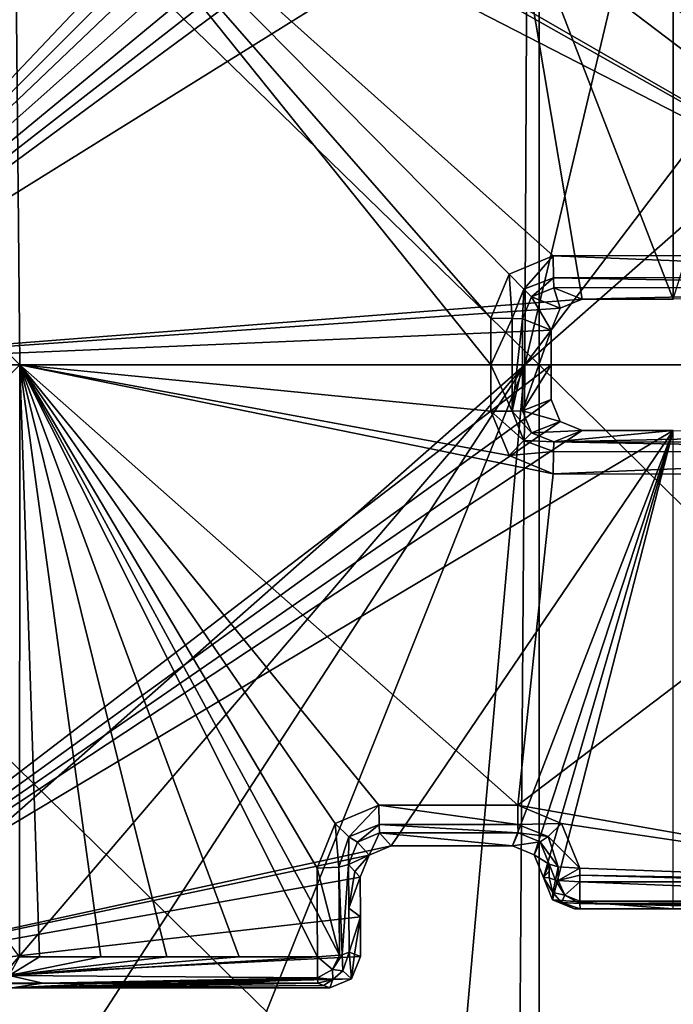
# Model space of a CAD drawing. Units: millimetres. Extents: x -182 to 147, y -141 to 1040.
# Drawn here: x -123 to -119, y -4 to 2 of the extents above; entities that cross this region are included whole.
import ezdxf

# ---------------------------------------------------------------- set-up
doc = ezdxf.new("R2010")
doc.units = ezdxf.units.MM
doc.header["$LTSCALE"] = 143.901474
for name, color, linetype in [('2462', 7, 'CONTINUOUS'), ('2464', 7, 'CONTINUOUS'), ('2467', 7, 'CONTINUOUS'), ('2469', 7, 'CONTINUOUS'), ('2474', 7, 'CONTINUOUS'), ('2477', 7, 'CONTINUOUS'), ('2481', 7, 'CONTINUOUS'), ('2487', 7, 'CONTINUOUS'), ('2496', 7, 'CONTINUOUS'), ('2497', 7, 'CONTINUOUS'), ('2501', 7, 'CONTINUOUS'), ('2504', 7, 'CONTINUOUS'), ('2508', 7, 'CONTINUOUS'), ('2509', 7, 'CONTINUOUS'), ('2510', 7, 'CONTINUOUS'), ('2511', 7, 'CONTINUOUS'), ('2531', 7, 'CONTINUOUS'), ('2532', 7, 'CONTINUOUS'), ('2533', 7, 'CONTINUOUS'), ('2534', 7, 'CONTINUOUS'), ('2535', 7, 'CONTINUOUS'), ('2536', 7, 'CONTINUOUS'), ('2537', 7, 'CONTINUOUS'), ('2538', 7, 'CONTINUOUS'), ('2539', 7, 'CONTINUOUS'), ('255', 7, 'CONTINUOUS'), ('2564', 7, 'CONTINUOUS'), ('2565', 7, 'CONTINUOUS'), ('2566', 7, 'CONTINUOUS'), ('2567', 7, 'CONTINUOUS'), ('2568', 7, 'CONTINUOUS'), ('87', 7, 'CONTINUOUS')]:
    doc.layers.add(name, color=color, linetype=linetype)

msp = doc.modelspace()

# ---------------------------------------------------------------- linework, layer by layer
at = {"layer": '2462', "color": 7, "linetype": 'CONTINUOUS'}
for points in [[(-124.3336, 4.0066, 22.8498), (-125.0625, 0, 23.1857), (-122.7347, 4.0072, 22.878), (-124.3336, 4.0066, 22.8498)], [(-122.7347, 4.0072, 22.878), (-125.0625, 0, 23.1857), (-121.2667, 4.0068, 22.9041), (-122.7347, 4.0072, 22.878)], [(-121.2667, 4.0068, 22.9041), (-125.0625, 0, 23.1857), (-121.1261, 3.9485, 22.9167), (-121.2667, 4.0068, 22.9041)], [(-121.1261, 3.9485, 22.9167), (-125.0625, 0, 23.1857), (-121.068, 3.8064, 22.9418), (-121.1261, 3.9485, 22.9167)], [(-121.068, 3.8064, 22.9418), (-125.0625, 0, 23.1857), (-121.0694, 3.5512, 22.9826), (-121.068, 3.8064, 22.9418)], [(-121.0694, 3.5512, 22.9826), (-125.0625, 0, 23.1857), (-121.0707, 3.2952, 23.0207), (-121.0694, 3.5512, 22.9826)], [(-119.0574, 0.4227, 23.2867), (-119.0575, 3.5, 23.026), (-120.0924, 3.0936, 23.0659), (-119.0574, 0.4227, 23.2867)], [(-119.0575, 3.5, 23.026), (-119.0574, 0.4227, 23.2867), (-118.1008, 3.5, 23.0429), (-119.0575, 3.5, 23.026)], [(-121.0707, 3.2952, 23.0207), (-125.0625, 0, 23.1857), (-121.013, 3.1532, 23.0416), (-121.0707, 3.2952, 23.0207)], [(-121.013, 3.1532, 23.0416), (-125.0625, 0, 23.1857), (-120.872, 3.0941, 23.0521), (-121.013, 3.1532, 23.0416)], [(-120.872, 3.0941, 23.0521), (-125.0625, 0, 23.1857), (-120.0924, 3.0936, 23.0659), (-120.872, 3.0941, 23.0521)], [(-120.0924, 3.0936, 23.0659), (-125.0625, 0, 23.1857), (-119.6428, 0.4224, 23.2765), (-120.0924, 3.0936, 23.0659)], [(-119.0574, 0.4227, 23.2867), (-120.0924, 3.0936, 23.0659), (-119.6428, 0.4224, 23.2765), (-119.0574, 0.4227, 23.2867)], [(-119.6428, 0.4224, 23.2765), (-125.0625, 0, 23.1857), (-119.7843, 0.3638, 23.275), (-119.6428, 0.4224, 23.2765)], [(-119.7843, 0.3638, 23.275), (-125.0625, 0, 23.1857), (-119.8428, 0.2228, 23.2757), (-119.7843, 0.3638, 23.275)], [(-119.8428, 0.2228, 23.2757), (-125.0625, 0, 23.1857), (-119.8429, 0, 23.2768), (-119.8428, 0.2228, 23.2757)], [(-125.0625, 0, 23.1857), (-125.0719, -4.0065, 22.8367), (-119.8429, 0, 23.2768), (-125.0625, 0, 23.1857)], [(-119.8429, 0, 23.2768), (-125.0719, -4.0065, 22.8367), (-119.8428, -0.2228, 23.2757), (-119.8429, 0, 23.2768)], [(-119.8428, -0.2228, 23.2757), (-125.0719, -4.0065, 22.8367), (-119.7843, -0.3638, 23.275), (-119.8428, -0.2228, 23.2757)], [(-119.7843, -0.3638, 23.275), (-125.0719, -4.0065, 22.8367), (-119.6428, -0.4224, 23.2765), (-119.7843, -0.3638, 23.275)], [(-125.0719, -4.0065, 22.8367), (-119.0574, -0.4227, 23.2867), (-119.6428, -0.4224, 23.2765), (-125.0719, -4.0065, 22.8367)], [(-120.872, -3.0941, 23.0521), (-119.0574, -0.4227, 23.2867), (-125.0719, -4.0065, 22.8367), (-120.872, -3.0941, 23.0521)], [(-120.0924, -3.0936, 23.0659), (-119.0574, -0.4227, 23.2867), (-120.872, -3.0941, 23.0521), (-120.0924, -3.0936, 23.0659)], [(-119.9515, -3.152, 23.0605), (-119.0574, -0.4227, 23.2867), (-120.0924, -3.0936, 23.0659), (-119.9515, -3.152, 23.0605)], [(-119.8929, -3.2973, 23.0412), (-119.0574, -0.4227, 23.2867), (-119.9515, -3.152, 23.0605), (-119.8929, -3.2973, 23.0412)], [(-119.8344, -3.4417, 23.0211), (-119.0574, -0.4227, 23.2867), (-119.8929, -3.2973, 23.0412), (-119.8344, -3.4417, 23.0211)], [(-119.0575, -3.5, 23.026), (-119.0574, -0.4227, 23.2867), (-119.8344, -3.4417, 23.0211), (-119.0575, -3.5, 23.026)], [(-121.013, -3.1532, 23.0416), (-120.872, -3.0941, 23.0521), (-125.0719, -4.0065, 22.8367), (-121.013, -3.1532, 23.0416)], [(-121.0707, -3.2952, 23.0207), (-121.013, -3.1532, 23.0416), (-125.0719, -4.0065, 22.8367), (-121.0707, -3.2952, 23.0207)], [(-121.0694, -3.5511, 22.9827), (-121.0707, -3.2952, 23.0207), (-125.0719, -4.0065, 22.8367), (-121.0694, -3.5511, 22.9827)], [(-119.6933, -3.5, 23.0148), (-119.0575, -3.5, 23.026), (-119.8344, -3.4417, 23.0211), (-119.6933, -3.5, 23.0148)], [(-121.068, -3.8062, 22.9418), (-121.0694, -3.5511, 22.9827), (-125.0719, -4.0065, 22.8367), (-121.068, -3.8062, 22.9418)], [(-121.1262, -3.9484, 22.9167), (-121.068, -3.8062, 22.9418), (-125.0719, -4.0065, 22.8367), (-121.1262, -3.9484, 22.9167)], [(-125.0719, -4.0065, 22.8367), (-123.3114, -4.0068, 22.8679), (-121.1262, -3.9484, 22.9167), (-125.0719, -4.0065, 22.8367)], [(-121.2667, -4.0067, 22.9041), (-121.1262, -3.9484, 22.9167), (-123.3114, -4.0068, 22.8679), (-121.2667, -4.0067, 22.9041)]]:
    msp.add_3dface(points, dxfattribs=at)
at = {"layer": '2464', "color": 7, "linetype": 'CONTINUOUS'}
for points in [[(-123.2963, 3.8071, 25.2307), (-123.2587, -0.0001, 25.517), (-124.8748, 1.6159, 25.4376), (-123.2963, 3.8071, 25.2307)], [(-123.2587, -0.0001, 25.517), (-123.2963, 3.8071, 25.2307), (-120.2303, 0, 25.5698), (-123.2587, -0.0001, 25.517)], [(-117.2536, 0.7025, 25.6122), (-123.2963, 3.8071, 25.2307), (-121.231, 2.9506, 25.3815), (-117.2536, 0.7025, 25.6122)], [(-123.2963, 3.8071, 25.2307), (-117.2536, 0.7025, 25.6122), (-119.8298, 0.701, 25.5672), (-123.2963, 3.8071, 25.2307)], [(-120.2303, 0, 25.5698), (-123.2963, 3.8071, 25.2307), (-120.2302, 0.2988, 25.5681), (-120.2303, 0, 25.5698)], [(-120.2302, 0.2988, 25.5681), (-123.2963, 3.8071, 25.2307), (-120.1124, 0.5834, 25.5653), (-120.2302, 0.2988, 25.5681)], [(-120.1124, 0.5834, 25.5653), (-123.2963, 3.8071, 25.2307), (-119.8298, 0.701, 25.5672), (-120.1124, 0.5834, 25.5653)], [(-117.2535, 3.326, 25.405), (-117.2536, 0.7025, 25.6122), (-119.6592, 3.2818, 25.3684), (-117.2535, 3.326, 25.405)], [(-119.6591, 3.2377, 25.3741), (-117.2536, 0.7025, 25.6122), (-119.7773, 2.9498, 25.4071), (-119.6591, 3.2377, 25.3741)], [(-119.6592, 3.2818, 25.3684), (-117.2536, 0.7025, 25.6122), (-119.6591, 3.2377, 25.3741), (-119.6592, 3.2818, 25.3684)], [(-120.9508, 2.8335, 25.3997), (-117.2536, 0.7025, 25.6122), (-121.231, 2.9506, 25.3815), (-120.9508, 2.8335, 25.3997)], [(-119.7773, 2.9498, 25.4071), (-117.2536, 0.7025, 25.6122), (-120.0582, 2.8329, 25.4155), (-119.7773, 2.9498, 25.4071)], [(-120.0582, 2.8329, 25.4155), (-117.2536, 0.7025, 25.6122), (-120.9508, 2.8335, 25.3997), (-120.0582, 2.8329, 25.4155)], [(-123.2587, -0.0001, 25.517), (-124.35, 0, 25.5), (-124.8748, 1.6159, 25.4376), (-123.2587, -0.0001, 25.517)], [(-124.875, -1.6162, 25.4376), (-124.35, 0, 25.5), (-123.2587, -0.0001, 25.517), (-124.875, -1.6162, 25.4376)], [(-120.2302, -0.2988, 25.5681), (-123.2587, -0.0001, 25.517), (-120.2303, 0, 25.5698), (-120.2302, -0.2988, 25.5681)], [(-123.2619, -3.8069, 25.2313), (-124.875, -1.6162, 25.4376), (-123.2587, -0.0001, 25.517), (-123.2619, -3.8069, 25.2313)], [(-123.2619, -3.8069, 25.2313), (-123.2587, -0.0001, 25.517), (-123.1319, -3.807, 25.2336), (-123.2619, -3.8069, 25.2313)], [(-123.1319, -3.807, 25.2336), (-123.2587, -0.0001, 25.517), (-122.7392, -3.8071, 25.2406), (-123.1319, -3.807, 25.2336)], [(-122.7392, -3.8071, 25.2406), (-123.2587, -0.0001, 25.517), (-122.3133, -3.8071, 25.2481), (-122.7392, -3.8071, 25.2406)], [(-122.3133, -3.8071, 25.2481), (-123.2587, -0.0001, 25.517), (-121.8499, -3.8071, 25.2562), (-122.3133, -3.8071, 25.2481)], [(-121.8499, -3.8071, 25.2562), (-123.2587, -0.0001, 25.517), (-121.3458, -3.8071, 25.2651), (-121.8499, -3.8071, 25.2562)], [(-121.3458, -3.8071, 25.2651), (-123.2587, -0.0001, 25.517), (-121.3472, -3.5231, 25.3063), (-121.3458, -3.8071, 25.2651)], [(-121.3472, -3.5231, 25.3063), (-123.2587, -0.0001, 25.517), (-121.3485, -3.2386, 25.3442), (-121.3472, -3.5231, 25.3063)], [(-121.3485, -3.2386, 25.3442), (-123.2587, -0.0001, 25.517), (-121.2311, -2.9506, 25.3814), (-121.3485, -3.2386, 25.3442)], [(-121.2311, -2.9506, 25.3814), (-123.2587, -0.0001, 25.517), (-120.9508, -2.8335, 25.3997), (-121.2311, -2.9506, 25.3814)], [(-120.9508, -2.8335, 25.3997), (-123.2587, -0.0001, 25.517), (-120.0582, -2.8329, 25.4155), (-120.9508, -2.8335, 25.3997)], [(-120.0582, -2.8329, 25.4155), (-123.2587, -0.0001, 25.517), (-119.8298, -0.701, 25.5672), (-120.0582, -2.8329, 25.4155)], [(-119.8298, -0.701, 25.5672), (-123.2587, -0.0001, 25.517), (-120.1123, -0.5835, 25.5653), (-119.8298, -0.701, 25.5672)], [(-120.1123, -0.5835, 25.5653), (-123.2587, -0.0001, 25.517), (-120.2302, -0.2988, 25.5681), (-120.1123, -0.5835, 25.5653)], [(-117.2536, -0.7025, 25.6122), (-120.0582, -2.8329, 25.4155), (-119.8298, -0.701, 25.5672), (-117.2536, -0.7025, 25.6122)], [(-117.2536, -0.7025, 25.6122), (-117.2535, -3.326, 25.405), (-120.0582, -2.8329, 25.4155), (-117.2536, -0.7025, 25.6122)], [(-120.0582, -2.8329, 25.4155), (-117.2535, -3.326, 25.405), (-119.7774, -2.9497, 25.4071), (-120.0582, -2.8329, 25.4155)], [(-119.7774, -2.9497, 25.4071), (-117.2535, -3.326, 25.405), (-119.6591, -3.2377, 25.3741), (-119.7774, -2.9497, 25.4071)], [(-119.6593, -3.326, 25.3627), (-119.6592, -3.2818, 25.3684), (-118.1036, -3.326, 25.3901), (-119.6593, -3.326, 25.3627)], [(-119.6591, -3.2377, 25.3741), (-117.2535, -3.326, 25.405), (-119.6592, -3.2818, 25.3684), (-119.6591, -3.2377, 25.3741)], [(-119.6592, -3.2818, 25.3684), (-117.2535, -3.326, 25.405), (-118.1036, -3.326, 25.3901), (-119.6592, -3.2818, 25.3684)]]:
    msp.add_3dface(points, dxfattribs=at)
at = {"layer": '2467', "color": 7, "linetype": 'CONTINUOUS'}
for points in [[(-119.0575, -3.5, 23.026), (-119.6933, -3.5, 23.0148), (-119.6558, -3.5, 25.1644), (-119.0575, -3.5, 23.026)], [(-118.1001, -3.5, 25.1918), (-119.0575, -3.5, 23.026), (-119.6558, -3.5, 25.1644), (-118.1001, -3.5, 25.1918)]]:
    msp.add_3dface(points, dxfattribs=at)
at = {"layer": '2469', "color": 7, "linetype": 'CONTINUOUS'}
for points in [[(-121.1452, -3.2132, 25.1529), (-121.1043, -3.2583, 23.981), (-121.1439, -3.4954, 25.1152), (-121.1452, -3.2132, 25.1529)], [(-121.1043, -3.2583, 23.981), (-121.0707, -3.2952, 23.0207), (-121.1439, -3.4954, 25.1152), (-121.1043, -3.2583, 23.981)], [(-121.0707, -3.2952, 23.0207), (-121.0694, -3.5511, 22.9827), (-121.1439, -3.4954, 25.1152), (-121.0707, -3.2952, 23.0207)], [(-121.1439, -3.4954, 25.1152), (-121.0694, -3.5511, 22.9827), (-121.1424, -3.7773, 25.0744), (-121.1439, -3.4954, 25.1152)], [(-121.1424, -3.7773, 25.0744), (-121.0694, -3.5511, 22.9827), (-121.1066, -3.7914, 24.0476), (-121.1424, -3.7773, 25.0744)], [(-121.068, -3.8062, 22.9418), (-121.1066, -3.7914, 24.0476), (-121.0694, -3.5511, 22.9827), (-121.068, -3.8062, 22.9418)]]:
    msp.add_3dface(points, dxfattribs=at)
at = {"layer": '2474', "color": 7, "linetype": 'CONTINUOUS'}
for points in [[(-120.0276, 0, 25.3873), (-120.0274, 0.2965, 25.3856), (-120.0274, -0.2965, 25.3856), (-120.0276, 0, 25.3873)], [(-120.0274, 0.2965, 25.3856), (-119.8428, 0.2228, 23.2757), (-120.0274, -0.2965, 25.3856), (-120.0274, 0.2965, 25.3856)], [(-119.8428, 0.2228, 23.2757), (-119.8429, 0, 23.2768), (-120.0274, -0.2965, 25.3856), (-119.8428, 0.2228, 23.2757)], [(-119.8429, 0, 23.2768), (-119.8428, -0.2228, 23.2757), (-120.0274, -0.2965, 25.3856), (-119.8429, 0, 23.2768)]]:
    msp.add_3dface(points, dxfattribs=at)
at = {"layer": '2477', "color": 7, "linetype": 'CONTINUOUS'}
for points in [[(-120.0547, -3.0106, 25.2244), (-120.0924, -3.0936, 23.0659), (-120.9473, -3.0112, 25.2087), (-120.0547, -3.0106, 25.2244)], [(-120.0924, -3.0936, 23.0659), (-120.872, -3.0941, 23.0521), (-120.9473, -3.0112, 25.2087), (-120.0924, -3.0936, 23.0659)]]:
    msp.add_3dface(points, dxfattribs=at)
at = {"layer": '2481', "color": 7, "linetype": 'CONTINUOUS'}
for points in [[(-119.8557, -3.2562, 25.1736), (-119.8929, -3.2973, 23.0412), (-119.8556, -3.2123, 25.1792), (-119.8557, -3.2562, 25.1736)], [(-119.8558, -3.3, 25.1679), (-119.8929, -3.2973, 23.0412), (-119.8557, -3.2562, 25.1736), (-119.8558, -3.3, 25.1679)]]:
    msp.add_3dface(points, dxfattribs=at)
at = {"layer": '2487', "color": 7, "linetype": 'CONTINUOUS'}
for points in [[(-123.1111, -3.9771, 25.039), (-125.0719, -4.0065, 22.8367), (-123.473, -3.977, 25.0327), (-123.1111, -3.9771, 25.039)], [(-123.3114, -4.0068, 22.8679), (-125.0719, -4.0065, 22.8367), (-123.1111, -3.9771, 25.039), (-123.3114, -4.0068, 22.8679)], [(-122.7217, -3.9772, 25.0459), (-123.3114, -4.0068, 22.8679), (-123.1111, -3.9771, 25.039), (-122.7217, -3.9772, 25.0459)], [(-122.2997, -3.9773, 25.0533), (-123.3114, -4.0068, 22.8679), (-122.7217, -3.9772, 25.0459), (-122.2997, -3.9773, 25.0533)], [(-121.306, -3.9916, 24.0279), (-123.3114, -4.0068, 22.8679), (-121.3424, -3.9773, 25.0702), (-121.306, -3.9916, 24.0279)], [(-121.3424, -3.9773, 25.0702), (-123.3114, -4.0068, 22.8679), (-121.8409, -3.9773, 25.0614), (-121.3424, -3.9773, 25.0702)], [(-121.8409, -3.9773, 25.0614), (-123.3114, -4.0068, 22.8679), (-122.2997, -3.9773, 25.0533), (-121.8409, -3.9773, 25.0614)], [(-121.2667, -4.0067, 22.9041), (-123.3114, -4.0068, 22.8679), (-121.306, -3.9916, 24.0279), (-121.2667, -4.0067, 22.9041)]]:
    msp.add_3dface(points, dxfattribs=at)
at = {"layer": '2496', "color": 7, "linetype": 'CONTINUOUS'}
for points in [[(-119.6428, -0.4224, 23.2765), (-119.0574, -0.4227, 23.2867), (-119.8263, -0.4956, 25.3743), (-119.6428, -0.4224, 23.2765)], [(-119.0574, -0.4227, 23.2867), (-116.5525, -0.4242, 23.3304), (-119.8263, -0.4956, 25.3743), (-119.0574, -0.4227, 23.2867)], [(-119.8263, -0.4956, 25.3743), (-116.5525, -0.4242, 23.3304), (-116.3684, -0.4977, 25.4346), (-119.8263, -0.4956, 25.3743)]]:
    msp.add_3dface(points, dxfattribs=at)
at = {"layer": '2497', "color": 7, "linetype": 'CONTINUOUS'}
for points in [[(-116.3684, 0.4977, 25.4346), (-119.6428, 0.4224, 23.2765), (-119.8263, 0.4956, 25.3743), (-116.3684, 0.4977, 25.4346)], [(-119.0574, 0.4227, 23.2867), (-119.6428, 0.4224, 23.2765), (-116.3684, 0.4977, 25.4346), (-119.0574, 0.4227, 23.2867)]]:
    msp.add_3dface(points, dxfattribs=at)
at = {"layer": '2501', "color": 7, "linetype": 'CONTINUOUS'}
for points in [[(-119.8344, -3.4417, 23.0211), (-119.8929, -3.2973, 23.0412), (-119.8317, -3.3951, 25.1675), (-119.8344, -3.4417, 23.0211)], [(-119.8929, -3.2973, 23.0412), (-119.8558, -3.3, 25.1679), (-119.8317, -3.3951, 25.1675), (-119.8929, -3.2973, 23.0412)], [(-119.7773, -3.4589, 25.1665), (-119.8344, -3.4417, 23.0211), (-119.8317, -3.3951, 25.1675), (-119.7773, -3.4589, 25.1665)], [(-119.6933, -3.5, 23.0148), (-119.8344, -3.4417, 23.0211), (-119.6558, -3.5, 25.1644), (-119.6933, -3.5, 23.0148)], [(-119.6558, -3.5, 25.1644), (-119.8344, -3.4417, 23.0211), (-119.7773, -3.4589, 25.1665), (-119.6558, -3.5, 25.1644)]]:
    msp.add_3dface(points, dxfattribs=at)
at = {"layer": '2504', "color": 7, "linetype": 'CONTINUOUS'}
for points in [[(-120.0924, -3.0936, 23.0659), (-120.0547, -3.0106, 25.2244), (-119.9143, -3.0687, 25.2164), (-120.0924, -3.0936, 23.0659)], [(-119.9515, -3.152, 23.0605), (-120.0924, -3.0936, 23.0659), (-119.9143, -3.0687, 25.2164), (-119.9515, -3.152, 23.0605)], [(-119.8556, -3.2123, 25.1792), (-119.9515, -3.152, 23.0605), (-119.9143, -3.0687, 25.2164), (-119.8556, -3.2123, 25.1792)], [(-119.8929, -3.2973, 23.0412), (-119.9515, -3.152, 23.0605), (-119.8556, -3.2123, 25.1792), (-119.8929, -3.2973, 23.0412)]]:
    msp.add_3dface(points, dxfattribs=at)
at = {"layer": '2508', "color": 7, "linetype": 'CONTINUOUS'}
for points in [[(-120.9473, -3.0112, 25.2087), (-121.013, -3.1532, 23.0416), (-121.0873, -3.0695, 25.1932), (-120.9473, -3.0112, 25.2087)], [(-120.872, -3.0941, 23.0521), (-121.013, -3.1532, 23.0416), (-120.9473, -3.0112, 25.2087), (-120.872, -3.0941, 23.0521)], [(-121.013, -3.1532, 23.0416), (-121.1452, -3.2132, 25.1529), (-121.0873, -3.0695, 25.1932), (-121.013, -3.1532, 23.0416)], [(-121.1452, -3.2132, 25.1529), (-121.013, -3.1532, 23.0416), (-121.1043, -3.2583, 23.981), (-121.1452, -3.2132, 25.1529)], [(-121.0707, -3.2952, 23.0207), (-121.1043, -3.2583, 23.981), (-121.013, -3.1532, 23.0416), (-121.0707, -3.2952, 23.0207)]]:
    msp.add_3dface(points, dxfattribs=at)
at = {"layer": '2509', "color": 7, "linetype": 'CONTINUOUS'}
for points in [[(-121.1424, -3.7773, 25.0744), (-121.1262, -3.9484, 22.9167), (-121.1832, -3.8983, 25.0746), (-121.1424, -3.7773, 25.0744)], [(-121.1262, -3.9484, 22.9167), (-121.1424, -3.7773, 25.0744), (-121.1066, -3.7914, 24.0476), (-121.1262, -3.9484, 22.9167)], [(-121.068, -3.8062, 22.9418), (-121.1262, -3.9484, 22.9167), (-121.1066, -3.7914, 24.0476), (-121.068, -3.8062, 22.9418)], [(-121.1832, -3.8983, 25.0746), (-121.1262, -3.9484, 22.9167), (-121.2468, -3.9529, 25.0732), (-121.1832, -3.8983, 25.0746)], [(-121.306, -3.9916, 24.0279), (-121.3424, -3.9773, 25.0702), (-121.2468, -3.9529, 25.0732), (-121.306, -3.9916, 24.0279)], [(-121.2667, -4.0067, 22.9041), (-121.306, -3.9916, 24.0279), (-121.2468, -3.9529, 25.0732), (-121.2667, -4.0067, 22.9041)], [(-121.1262, -3.9484, 22.9167), (-121.2667, -4.0067, 22.9041), (-121.2468, -3.9529, 25.0732), (-121.1262, -3.9484, 22.9167)]]:
    msp.add_3dface(points, dxfattribs=at)
at = {"layer": '2510', "color": 7, "linetype": 'CONTINUOUS'}
for points in [[(-119.8263, 0.4956, 25.3743), (-119.7843, 0.3638, 23.275), (-119.9684, 0.4377, 25.3825), (-119.8263, 0.4956, 25.3743)], [(-119.6428, 0.4224, 23.2765), (-119.7843, 0.3638, 23.275), (-119.8263, 0.4956, 25.3743), (-119.6428, 0.4224, 23.2765)], [(-119.8428, 0.2228, 23.2757), (-120.0274, 0.2965, 25.3856), (-119.9684, 0.4377, 25.3825), (-119.8428, 0.2228, 23.2757)], [(-119.7843, 0.3638, 23.275), (-119.8428, 0.2228, 23.2757), (-119.9684, 0.4377, 25.3825), (-119.7843, 0.3638, 23.275)]]:
    msp.add_3dface(points, dxfattribs=at)
at = {"layer": '2511', "color": 7, "linetype": 'CONTINUOUS'}
for points in [[(-119.8428, -0.2228, 23.2757), (-119.7843, -0.3638, 23.275), (-120.0274, -0.2965, 25.3856), (-119.8428, -0.2228, 23.2757)], [(-120.0274, -0.2965, 25.3856), (-119.7843, -0.3638, 23.275), (-119.9684, -0.4377, 25.3825), (-120.0274, -0.2965, 25.3856)], [(-119.7843, -0.3638, 23.275), (-119.6428, -0.4224, 23.2765), (-119.9684, -0.4377, 25.3825), (-119.7843, -0.3638, 23.275)], [(-119.6428, -0.4224, 23.2765), (-119.8263, -0.4956, 25.3743), (-119.9684, -0.4377, 25.3825), (-119.6428, -0.4224, 23.2765)]]:
    msp.add_3dface(points, dxfattribs=at)
at = {"layer": '2531', "color": 7, "linetype": 'CONTINUOUS'}
for points in [[(-123.2619, -3.8069, 25.2313), (-123.1319, -3.807, 25.2336), (-123.3279, -3.9279, 25.1638), (-123.2619, -3.8069, 25.2313)], [(-123.1319, -3.807, 25.2336), (-122.7392, -3.8071, 25.2406), (-123.3279, -3.9279, 25.1638), (-123.1319, -3.807, 25.2336)], [(-122.7392, -3.8071, 25.2406), (-122.3133, -3.8071, 25.2481), (-123.3279, -3.9279, 25.1638), (-122.7392, -3.8071, 25.2406)], [(-122.3133, -3.8071, 25.2481), (-121.8499, -3.8071, 25.2562), (-123.3279, -3.9279, 25.1638), (-122.3133, -3.8071, 25.2481)], [(-121.8499, -3.8071, 25.2562), (-121.3458, -3.8071, 25.2651), (-123.3279, -3.9279, 25.1638), (-121.8499, -3.8071, 25.2562)], [(-121.3458, -3.8071, 25.2651), (-121.3445, -3.9426, 25.18), (-123.3279, -3.9279, 25.1638), (-121.3458, -3.8071, 25.2651)], [(-123.1111, -3.9771, 25.039), (-123.473, -3.977, 25.0327), (-123.3279, -3.9279, 25.1638), (-123.1111, -3.9771, 25.039)], [(-121.3445, -3.9426, 25.18), (-123.1111, -3.9771, 25.039), (-123.3279, -3.9279, 25.1638), (-121.3445, -3.9426, 25.18)], [(-122.7217, -3.9772, 25.0459), (-123.1111, -3.9771, 25.039), (-121.3445, -3.9426, 25.18), (-122.7217, -3.9772, 25.0459)], [(-122.2997, -3.9773, 25.0533), (-122.7217, -3.9772, 25.0459), (-121.3445, -3.9426, 25.18), (-122.2997, -3.9773, 25.0533)], [(-121.8409, -3.9773, 25.0614), (-122.2997, -3.9773, 25.0533), (-121.3445, -3.9426, 25.18), (-121.8409, -3.9773, 25.0614)], [(-121.3424, -3.9773, 25.0702), (-121.8409, -3.9773, 25.0614), (-121.3445, -3.9426, 25.18), (-121.3424, -3.9773, 25.0702)]]:
    msp.add_3dface(points, dxfattribs=at)
at = {"layer": '2532', "color": 7, "linetype": 'CONTINUOUS'}
for points in [[(-121.2481, -3.8887, 25.2042), (-121.3458, -3.8071, 25.2651), (-121.2044, -3.7981, 25.2108), (-121.2481, -3.8887, 25.2042)], [(-121.1867, -3.7948, 25.1918), (-121.1832, -3.8983, 25.0746), (-121.2481, -3.8887, 25.2042), (-121.1867, -3.7948, 25.1918)], [(-121.1867, -3.7948, 25.1918), (-121.2481, -3.8887, 25.2042), (-121.2044, -3.7981, 25.2108), (-121.1867, -3.7948, 25.1918)], [(-121.1424, -3.7773, 25.0744), (-121.1832, -3.8983, 25.0746), (-121.1867, -3.7948, 25.1918), (-121.1424, -3.7773, 25.0744)], [(-121.3445, -3.9426, 25.18), (-121.3458, -3.8071, 25.2651), (-121.2481, -3.8887, 25.2042), (-121.3445, -3.9426, 25.18)], [(-121.2468, -3.9529, 25.0732), (-121.3445, -3.9426, 25.18), (-121.2481, -3.8887, 25.2042), (-121.2468, -3.9529, 25.0732)], [(-121.1832, -3.8983, 25.0746), (-121.2468, -3.9529, 25.0732), (-121.2481, -3.8887, 25.2042), (-121.1832, -3.8983, 25.0746)], [(-121.2468, -3.9529, 25.0732), (-121.3424, -3.9773, 25.0702), (-121.3445, -3.9426, 25.18), (-121.2468, -3.9529, 25.0732)]]:
    msp.add_3dface(points, dxfattribs=at)
at = {"layer": '2533', "color": 7, "linetype": 'CONTINUOUS'}
for points in [[(-121.1452, -3.2132, 25.1529), (-121.1867, -3.7948, 25.1918), (-121.2074, -3.231, 25.2898), (-121.1452, -3.2132, 25.1529)], [(-121.1452, -3.2132, 25.1529), (-121.1424, -3.7773, 25.0744), (-121.1867, -3.7948, 25.1918), (-121.1452, -3.2132, 25.1529)], [(-121.1452, -3.2132, 25.1529), (-121.1439, -3.4954, 25.1152), (-121.1424, -3.7773, 25.0744), (-121.1452, -3.2132, 25.1529)], [(-121.2044, -3.7981, 25.2108), (-121.3485, -3.2386, 25.3442), (-121.2074, -3.231, 25.2898), (-121.2044, -3.7981, 25.2108)], [(-121.3472, -3.5231, 25.3063), (-121.3485, -3.2386, 25.3442), (-121.2044, -3.7981, 25.2108), (-121.3472, -3.5231, 25.3063)], [(-121.1867, -3.7948, 25.1918), (-121.2044, -3.7981, 25.2108), (-121.2074, -3.231, 25.2898), (-121.1867, -3.7948, 25.1918)], [(-121.3458, -3.8071, 25.2651), (-121.3472, -3.5231, 25.3063), (-121.2044, -3.7981, 25.2108), (-121.3458, -3.8071, 25.2651)]]:
    msp.add_3dface(points, dxfattribs=at)
at = {"layer": '2534', "color": 7, "linetype": 'CONTINUOUS'}
for points in [[(-121.2311, -2.9506, 25.3814), (-120.9508, -2.8335, 25.3997), (-121.144, -3.0352, 25.3292), (-121.2311, -2.9506, 25.3814)], [(-120.9508, -2.8335, 25.3997), (-120.9496, -2.9578, 25.3371), (-121.144, -3.0352, 25.3292), (-120.9508, -2.8335, 25.3997)], [(-121.3485, -3.2386, 25.3442), (-121.2311, -2.9506, 25.3814), (-121.2074, -3.231, 25.2898), (-121.3485, -3.2386, 25.3442)], [(-121.2074, -3.231, 25.2898), (-121.2311, -2.9506, 25.3814), (-121.144, -3.0352, 25.3292), (-121.2074, -3.231, 25.2898)], [(-120.9496, -2.9578, 25.3371), (-121.0873, -3.0695, 25.1932), (-121.144, -3.0352, 25.3292), (-120.9496, -2.9578, 25.3371)], [(-120.9473, -3.0112, 25.2087), (-121.0873, -3.0695, 25.1932), (-120.9496, -2.9578, 25.3371), (-120.9473, -3.0112, 25.2087)], [(-121.1452, -3.2132, 25.1529), (-121.2074, -3.231, 25.2898), (-121.144, -3.0352, 25.3292), (-121.1452, -3.2132, 25.1529)], [(-121.0873, -3.0695, 25.1932), (-121.1452, -3.2132, 25.1529), (-121.144, -3.0352, 25.3292), (-121.0873, -3.0695, 25.1932)]]:
    msp.add_3dface(points, dxfattribs=at)
at = {"layer": '2535', "color": 7, "linetype": 'CONTINUOUS'}
for points in [[(-120.9508, -2.8335, 25.3997), (-120.0582, -2.8329, 25.4155), (-120.057, -2.9572, 25.3529), (-120.9508, -2.8335, 25.3997)], [(-120.9496, -2.9578, 25.3371), (-120.9508, -2.8335, 25.3997), (-120.057, -2.9572, 25.3529), (-120.9496, -2.9578, 25.3371)], [(-120.0547, -3.0106, 25.2244), (-120.9496, -2.9578, 25.3371), (-120.057, -2.9572, 25.3529), (-120.0547, -3.0106, 25.2244)], [(-120.0547, -3.0106, 25.2244), (-120.9473, -3.0112, 25.2087), (-120.9496, -2.9578, 25.3371), (-120.0547, -3.0106, 25.2244)]]:
    msp.add_3dface(points, dxfattribs=at)
at = {"layer": '2536', "color": 7, "linetype": 'CONTINUOUS'}
for points in [[(-120.0582, -2.8329, 25.4155), (-119.7774, -2.9497, 25.4071), (-120.057, -2.9572, 25.3529), (-120.0582, -2.8329, 25.4155)], [(-120.057, -2.9572, 25.3529), (-119.7774, -2.9497, 25.4071), (-119.8621, -3.0339, 25.3523), (-120.057, -2.9572, 25.3529)], [(-120.0547, -3.0106, 25.2244), (-120.057, -2.9572, 25.3529), (-119.8621, -3.0339, 25.3523), (-120.0547, -3.0106, 25.2244)], [(-119.7774, -2.9497, 25.4071), (-119.6591, -3.2377, 25.3741), (-119.8621, -3.0339, 25.3523), (-119.7774, -2.9497, 25.4071)], [(-119.9143, -3.0687, 25.2164), (-120.0547, -3.0106, 25.2244), (-119.8621, -3.0339, 25.3523), (-119.9143, -3.0687, 25.2164)], [(-119.7971, -3.2299, 25.316), (-119.9143, -3.0687, 25.2164), (-119.8621, -3.0339, 25.3523), (-119.7971, -3.2299, 25.316)], [(-119.6591, -3.2377, 25.3741), (-119.7971, -3.2299, 25.316), (-119.8621, -3.0339, 25.3523), (-119.6591, -3.2377, 25.3741)], [(-119.8556, -3.2123, 25.1792), (-119.9143, -3.0687, 25.2164), (-119.7971, -3.2299, 25.316), (-119.8556, -3.2123, 25.1792)]]:
    msp.add_3dface(points, dxfattribs=at)
at = {"layer": '2537', "color": 7, "linetype": 'CONTINUOUS'}
for points in [[(-119.8558, -3.3, 25.1679), (-119.8557, -3.2562, 25.1736), (-119.8556, -3.2123, 25.1792), (-119.8558, -3.3, 25.1679)], [(-119.8558, -3.3, 25.1679), (-119.8556, -3.2123, 25.1792), (-119.8146, -3.315, 25.285), (-119.8558, -3.3, 25.1679)], [(-119.8556, -3.2123, 25.1792), (-119.7971, -3.2299, 25.316), (-119.8146, -3.315, 25.285), (-119.8556, -3.2123, 25.1792)], [(-119.8146, -3.315, 25.285), (-119.7971, -3.2299, 25.316), (-119.7975, -3.318, 25.3044), (-119.8146, -3.315, 25.285)], [(-119.7971, -3.2299, 25.316), (-119.6591, -3.2377, 25.3741), (-119.7975, -3.318, 25.3044), (-119.7971, -3.2299, 25.316)], [(-119.6591, -3.2377, 25.3741), (-119.6592, -3.2818, 25.3684), (-119.7975, -3.318, 25.3044), (-119.6591, -3.2377, 25.3741)], [(-119.6592, -3.2818, 25.3684), (-119.6593, -3.326, 25.3627), (-119.7975, -3.318, 25.3044), (-119.6592, -3.2818, 25.3684)]]:
    msp.add_3dface(points, dxfattribs=at)
at = {"layer": '2538', "color": 7, "linetype": 'CONTINUOUS'}
for points in [[(-119.8317, -3.3951, 25.1675), (-119.8558, -3.3, 25.1679), (-119.8146, -3.315, 25.285), (-119.8317, -3.3951, 25.1675)], [(-119.8317, -3.3951, 25.1675), (-119.8146, -3.315, 25.285), (-119.7544, -3.4103, 25.299), (-119.8317, -3.3951, 25.1675)], [(-119.8146, -3.315, 25.285), (-119.7975, -3.318, 25.3044), (-119.7544, -3.4103, 25.299), (-119.8146, -3.315, 25.285)], [(-119.7975, -3.318, 25.3044), (-119.6593, -3.326, 25.3627), (-119.7544, -3.4103, 25.299), (-119.7975, -3.318, 25.3044)], [(-119.7544, -3.4103, 25.299), (-119.6593, -3.326, 25.3627), (-119.6582, -3.4506, 25.296), (-119.7544, -3.4103, 25.299)], [(-119.7773, -3.4589, 25.1665), (-119.8317, -3.3951, 25.1675), (-119.7544, -3.4103, 25.299), (-119.7773, -3.4589, 25.1665)], [(-119.6575, -3.4655, 25.2767), (-119.7773, -3.4589, 25.1665), (-119.7544, -3.4103, 25.299), (-119.6575, -3.4655, 25.2767)], [(-119.6575, -3.4655, 25.2767), (-119.7544, -3.4103, 25.299), (-119.6582, -3.4506, 25.296), (-119.6575, -3.4655, 25.2767)], [(-119.6558, -3.5, 25.1644), (-119.7773, -3.4589, 25.1665), (-119.6575, -3.4655, 25.2767), (-119.6558, -3.5, 25.1644)]]:
    msp.add_3dface(points, dxfattribs=at)
at = {"layer": '2539', "color": 7, "linetype": 'CONTINUOUS'}
for points in [[(-119.6593, -3.326, 25.3627), (-118.1036, -3.326, 25.3901), (-116.5473, -3.4506, 25.3507), (-119.6593, -3.326, 25.3627)], [(-119.6582, -3.4506, 25.296), (-119.6593, -3.326, 25.3627), (-116.5473, -3.4506, 25.3507), (-119.6582, -3.4506, 25.296)], [(-119.6575, -3.4655, 25.2767), (-119.6582, -3.4506, 25.296), (-116.5473, -3.4655, 25.3315), (-119.6575, -3.4655, 25.2767)], [(-116.5473, -3.4655, 25.3315), (-119.6582, -3.4506, 25.296), (-116.5473, -3.4506, 25.3507), (-116.5473, -3.4655, 25.3315)], [(-116.5451, -3.5, 25.2192), (-118.1001, -3.5, 25.1918), (-119.6575, -3.4655, 25.2767), (-116.5451, -3.5, 25.2192)], [(-116.5451, -3.5, 25.2192), (-119.6575, -3.4655, 25.2767), (-116.5473, -3.4655, 25.3315), (-116.5451, -3.5, 25.2192)], [(-118.1001, -3.5, 25.1918), (-119.6558, -3.5, 25.1644), (-119.6575, -3.4655, 25.2767), (-118.1001, -3.5, 25.1918)]]:
    msp.add_3dface(points, dxfattribs=at)
at = {"layer": '255', "color": 7, "linetype": 'CONTINUOUS'}
for points in [[(-113.9145, 0, -23.6803), (-119.9196, 5.8761, -22.8315), (-113.9145, 5.9108, -22.9308), (-113.9145, 0, -23.6803)], [(-119.9196, 0, -23.5755), (-125.9247, 5.8414, -22.7322), (-119.9196, 5.8761, -22.8315), (-119.9196, 0, -23.5755)], [(-125.9247, 0, -23.4707), (-125.9247, 5.8414, -22.7322), (-119.9196, 0, -23.5755), (-125.9247, 0, -23.4707)], [(-119.9196, 0, -23.5755), (-119.9196, 5.8761, -22.8315), (-113.9145, 0, -23.6803), (-119.9196, 0, -23.5755)], [(-125.9247, -5.8414, -22.7322), (-125.9247, 0, -23.4707), (-119.9196, -5.8761, -22.8315), (-125.9247, -5.8414, -22.7322)], [(-119.9196, -5.8761, -22.8315), (-125.9247, 0, -23.4707), (-119.9196, 0, -23.5755), (-119.9196, -5.8761, -22.8315)], [(-119.9196, -5.8761, -22.8315), (-119.9196, 0, -23.5755), (-113.9145, -5.9108, -22.9308), (-119.9196, -5.8761, -22.8315)], [(-113.9145, -5.9108, -22.9308), (-119.9196, 0, -23.5755), (-113.9145, 0, -23.6803), (-113.9145, -5.9108, -22.9308)]]:
    msp.add_3dface(points, dxfattribs=at)
at = {"layer": '2564', "color": 7, "linetype": 'CONTINUOUS'}
for points in [[(-119.8288, -0.5585, 25.5131), (-119.8263, -0.4956, 25.3743), (-116.3709, -0.5606, 25.5734), (-119.8288, -0.5585, 25.5131)], [(-119.8263, -0.4956, 25.3743), (-116.3684, -0.4977, 25.4346), (-116.3709, -0.5606, 25.5734), (-119.8263, -0.4956, 25.3743)], [(-119.8298, -0.701, 25.5672), (-119.8288, -0.5585, 25.5131), (-116.3709, -0.5606, 25.5734), (-119.8298, -0.701, 25.5672)], [(-117.2536, -0.7025, 25.6122), (-119.8298, -0.701, 25.5672), (-116.3709, -0.5606, 25.5734), (-117.2536, -0.7025, 25.6122)]]:
    msp.add_3dface(points, dxfattribs=at)
at = {"layer": '2565', "color": 7, "linetype": 'CONTINUOUS'}
for points in [[(-120.2302, -0.2988, 25.5681), (-120.0928, -0.2981, 25.5168), (-120.0176, -0.4874, 25.5179), (-120.2302, -0.2988, 25.5681)], [(-120.1123, -0.5835, 25.5653), (-120.2302, -0.2988, 25.5681), (-120.0176, -0.4874, 25.5179), (-120.1123, -0.5835, 25.5653)], [(-120.0274, -0.2965, 25.3856), (-119.9684, -0.4377, 25.3825), (-120.0928, -0.2981, 25.5168), (-120.0274, -0.2965, 25.3856)], [(-120.0928, -0.2981, 25.5168), (-119.9684, -0.4377, 25.3825), (-120.0176, -0.4874, 25.5179), (-120.0928, -0.2981, 25.5168)], [(-119.9684, -0.4377, 25.3825), (-119.8263, -0.4956, 25.3743), (-120.0176, -0.4874, 25.5179), (-119.9684, -0.4377, 25.3825)], [(-119.8288, -0.5585, 25.5131), (-120.1123, -0.5835, 25.5653), (-120.0176, -0.4874, 25.5179), (-119.8288, -0.5585, 25.5131)], [(-119.8263, -0.4956, 25.3743), (-119.8288, -0.5585, 25.5131), (-120.0176, -0.4874, 25.5179), (-119.8263, -0.4956, 25.3743)], [(-119.8298, -0.701, 25.5672), (-120.1123, -0.5835, 25.5653), (-119.8288, -0.5585, 25.5131), (-119.8298, -0.701, 25.5672)]]:
    msp.add_3dface(points, dxfattribs=at)
at = {"layer": '2566', "color": 7, "linetype": 'CONTINUOUS'}
for points in [[(-120.2303, 0, 25.5698), (-120.2302, 0.2988, 25.5681), (-120.0928, 0.2981, 25.5168), (-120.2303, 0, 25.5698)], [(-120.0928, -0.2981, 25.5168), (-120.2303, 0, 25.5698), (-120.0928, 0.2981, 25.5168), (-120.0928, -0.2981, 25.5168)], [(-120.0274, 0.2965, 25.3856), (-120.0928, -0.2981, 25.5168), (-120.0928, 0.2981, 25.5168), (-120.0274, 0.2965, 25.3856)], [(-120.0274, 0.2965, 25.3856), (-120.0276, 0, 25.3873), (-120.0928, -0.2981, 25.5168), (-120.0274, 0.2965, 25.3856)], [(-120.2302, -0.2988, 25.5681), (-120.2303, 0, 25.5698), (-120.0928, -0.2981, 25.5168), (-120.2302, -0.2988, 25.5681)], [(-120.0276, 0, 25.3873), (-120.0274, -0.2965, 25.3856), (-120.0928, -0.2981, 25.5168), (-120.0276, 0, 25.3873)]]:
    msp.add_3dface(points, dxfattribs=at)
at = {"layer": '2567', "color": 7, "linetype": 'CONTINUOUS'}
for points in [[(-120.1124, 0.5834, 25.5653), (-119.8298, 0.701, 25.5672), (-120.0176, 0.4874, 25.5179), (-120.1124, 0.5834, 25.5653)], [(-119.8298, 0.701, 25.5672), (-119.8288, 0.5585, 25.5131), (-120.0176, 0.4874, 25.5179), (-119.8298, 0.701, 25.5672)], [(-120.2302, 0.2988, 25.5681), (-120.1124, 0.5834, 25.5653), (-120.0928, 0.2981, 25.5168), (-120.2302, 0.2988, 25.5681)], [(-120.0928, 0.2981, 25.5168), (-120.1124, 0.5834, 25.5653), (-120.0176, 0.4874, 25.5179), (-120.0928, 0.2981, 25.5168)], [(-119.8288, 0.5585, 25.5131), (-119.9684, 0.4377, 25.3825), (-120.0176, 0.4874, 25.5179), (-119.8288, 0.5585, 25.5131)], [(-119.8263, 0.4956, 25.3743), (-119.9684, 0.4377, 25.3825), (-119.8288, 0.5585, 25.5131), (-119.8263, 0.4956, 25.3743)], [(-120.0274, 0.2965, 25.3856), (-120.0928, 0.2981, 25.5168), (-120.0176, 0.4874, 25.5179), (-120.0274, 0.2965, 25.3856)], [(-119.9684, 0.4377, 25.3825), (-120.0274, 0.2965, 25.3856), (-120.0176, 0.4874, 25.5179), (-119.9684, 0.4377, 25.3825)]]:
    msp.add_3dface(points, dxfattribs=at)
at = {"layer": '2568', "color": 7, "linetype": 'CONTINUOUS'}
for points in [[(-119.8298, 0.701, 25.5672), (-117.2536, 0.7025, 25.6122), (-116.3709, 0.5606, 25.5734), (-119.8298, 0.701, 25.5672)], [(-119.8288, 0.5585, 25.5131), (-119.8298, 0.701, 25.5672), (-116.3709, 0.5606, 25.5734), (-119.8288, 0.5585, 25.5131)], [(-116.3684, 0.4977, 25.4346), (-119.8288, 0.5585, 25.5131), (-116.3709, 0.5606, 25.5734), (-116.3684, 0.4977, 25.4346)], [(-116.3684, 0.4977, 25.4346), (-119.8263, 0.4956, 25.3743), (-119.8288, 0.5585, 25.5131), (-116.3684, 0.4977, 25.4346)]]:
    msp.add_3dface(points, dxfattribs=at)
at = {"layer": '87', "color": 7, "linetype": 'CONTINUOUS'}
for points in [[(-124.8755, 5.2977, 26.4639), (-126.0178, 0.0003, 26.9691), (-122.1134, 5.2993, 26.5128), (-124.8755, 5.2977, 26.4639)], [(-122.1134, 5.2993, 26.5128), (-126.0178, 0.0003, 26.9691), (-119.9872, 5.2993, 26.5506), (-122.1134, 5.2993, 26.5128)], [(-119.9872, 5.2993, 26.5506), (-126.0178, 0.0003, 26.9691), (-120.0127, 0.0001, 27.0739), (-119.9872, 5.2993, 26.5506)], [(-115.9921, 5.3001, 26.6216), (-120.0127, 0.0001, 27.0739), (-113.9848, 5.3005, 26.6572), (-115.9921, 5.3001, 26.6216)], [(-113.9848, 5.3005, 26.6572), (-120.0127, 0.0001, 27.0739), (-114.0077, 0, 27.1787), (-113.9848, 5.3005, 26.6572)], [(-118.7547, 5.2994, 26.5726), (-120.0127, 0.0001, 27.0739), (-115.9921, 5.3001, 26.6216), (-118.7547, 5.2994, 26.5726)], [(-119.9872, 5.2993, 26.5506), (-120.0127, 0.0001, 27.0739), (-118.7547, 5.2994, 26.5726), (-119.9872, 5.2993, 26.5506)], [(-126.0178, 0.0003, 26.9691), (-126.021, -5.297, 26.4437), (-120.0127, 0.0001, 27.0739), (-126.0178, 0.0003, 26.9691)], [(-126.021, -5.297, 26.4437), (-124.5406, -5.2982, 26.4698), (-120.0127, 0.0001, 27.0739), (-126.021, -5.297, 26.4437)], [(-123.4572, -5.2983, 26.4891), (-120.0127, 0.0001, 27.0739), (-124.5406, -5.2982, 26.4698), (-123.4572, -5.2983, 26.4891)], [(-122.1284, -5.2988, 26.5126), (-120.0127, 0.0001, 27.0739), (-123.4572, -5.2983, 26.4891), (-122.1284, -5.2988, 26.5126)], [(-120.4841, -5.2991, 26.5418), (-120.0127, 0.0001, 27.0739), (-122.1284, -5.2988, 26.5126), (-120.4841, -5.2991, 26.5418)], [(-120.0508, -5.2992, 26.5495), (-120.0127, 0.0001, 27.0739), (-120.4841, -5.2991, 26.5418), (-120.0508, -5.2992, 26.5495)], [(-120.0127, 0.0001, 27.0739), (-120.0508, -5.2992, 26.5495), (-114.0077, 0, 27.1787), (-120.0127, 0.0001, 27.0739)], [(-120.0508, -5.2992, 26.5495), (-118.4376, -5.2996, 26.5782), (-114.0077, 0, 27.1787), (-120.0508, -5.2992, 26.5495)]]:
    msp.add_3dface(points, dxfattribs=at)

doc.saveas('drawing.dxf')
